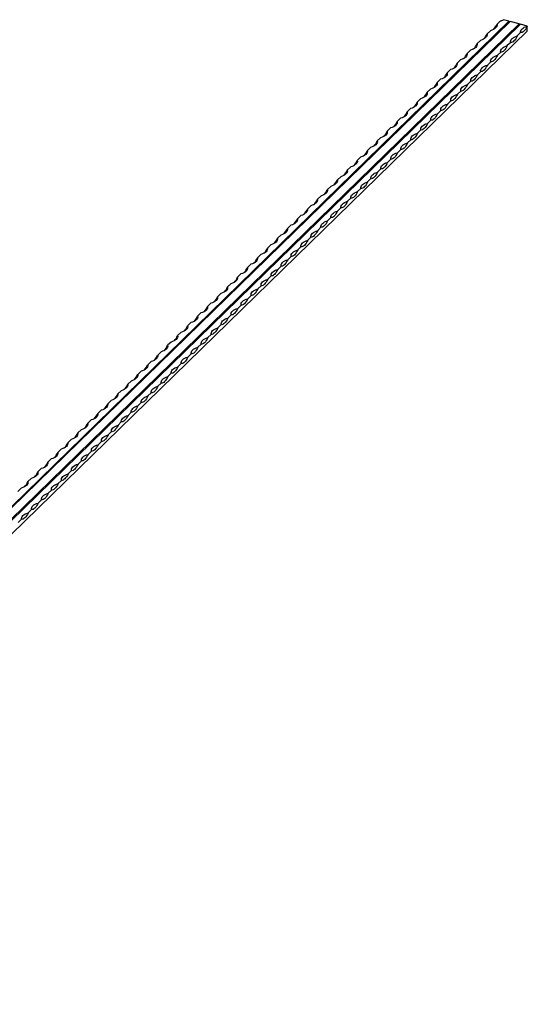
# Model space of a CAD drawing. Units: millimetres. Extents: x 250 to 14600, y 250 to 10250.
# Drawn here: x 11981 to 12693, y 2898 to 4281 of the extents above; entities that cross this region are included whole.
import ezdxf

# ---------------------------------------------------------------- set-up
doc = ezdxf.new("R2010")
doc.units = ezdxf.units.MM
doc.header["$LTSCALE"] = 50

msp = doc.modelspace()

# ---------------------------------------------------------------- linework, layer by layer
at = {"color": 7, "linetype": 'Continuous', "lineweight": 25}
for p, q in [((12667.2, 4278.8), (11267.2, 2912.3)), ((12668.1, 4277.7), (11268, 2911.2)), ((12669, 4278.3), (11268.9, 2911.8)), ((12681.4, 4275), (11281.3, 2908.4)), ((12682.3, 4273.9), (11282.2, 2907.4)), ((12683.2, 4274.5), (11283.1, 2908)), ((12655.2, 4279.2), (12650.5, 4274.6)), ((12667.2, 4278.8), (12659.6, 4280.9)), ((12667.2, 4278.8), (12668.1, 4277.7)), ((12668.1, 4277.7), (12669, 4278.3)), ((12681.4, 4275), (12669, 4278.3)), ((12681.4, 4275), (12682.3, 4273.9)), ((12682.3, 4273.9), (12683.2, 4274.5)), ((12692.9, 4271.9), (12683.2, 4274.5)), ((12692.9, 4265), (12692.9, 4271.9)), ((12692.9, 4265), (11292.8, 2898.5)), ((12641.2, 4265.5), (12636.5, 4261)), ((12683.6, 4262.7), (12678.9, 4258.2)), ((12627.2, 4251.9), (12622.5, 4247.3)), ((12669.6, 4249.1), (12664.9, 4244.5)), ((12613.2, 4238.2), (12608.5, 4233.6)), ((12655.6, 4235.4), (12650.9, 4230.9)), ((12599.2, 4224.5), (12594.5, 4220)), ((12641.6, 4221.7), (12636.9, 4217.2)), ((12585.2, 4210.9), (12580.5, 4206.3)), ((12627.6, 4208.1), (12622.9, 4203.5)), ((12571.2, 4197.2), (12566.5, 4192.6)), ((12613.6, 4194.4), (12608.9, 4189.9)), ((12557.2, 4183.5), (12552.5, 4179)), ((12599.6, 4180.7), (12594.9, 4176.2)), ((12543.2, 4169.9), (12538.5, 4165.3)), ((12585.6, 4167.1), (12580.9, 4162.5)), ((12529.2, 4156.2), (12524.5, 4151.6)), ((12571.6, 4153.4), (12566.9, 4148.9)), ((12515.2, 4142.5), (12510.5, 4138)), ((12557.6, 4139.8), (12552.9, 4135.2)), ((12501.2, 4128.9), (12496.5, 4124.3)), ((12543.6, 4126.1), (12538.9, 4121.5)), ((12487.2, 4115.2), (12482.5, 4110.6)), ((12529.6, 4112.4), (12524.9, 4107.9)), ((12473.2, 4101.5), (12468.5, 4097)), ((12515.6, 4098.8), (12510.9, 4094.2)), ((12459.2, 4087.9), (12454.5, 4083.3)), ((12501.6, 4085.1), (12496.9, 4080.5)), ((12445.2, 4074.2), (12440.5, 4069.7)), ((12487.5, 4071.4), (12482.9, 4066.9)), ((12431.2, 4060.5), (12426.5, 4056)), ((12473.5, 4057.8), (12468.9, 4053.2)), ((12417.2, 4046.9), (12412.5, 4042.3)), ((12459.5, 4044.1), (12454.9, 4039.5)), ((12403.2, 4033.2), (12398.5, 4028.7)), ((12445.5, 4030.4), (12440.9, 4025.9)), ((12389.2, 4019.5), (12384.5, 4015)), ((12431.5, 4016.8), (12426.9, 4012.2)), ((12375.2, 4005.9), (12370.5, 4001.3)), ((12417.5, 4003.1), (12412.9, 3998.5)), ((12361.2, 3992.2), (12356.5, 3987.7)), ((12403.5, 3989.4), (12398.9, 3984.9)), ((12347.2, 3978.6), (12342.5, 3974)), ((12389.5, 3975.8), (12384.9, 3971.2)), ((12333.2, 3964.9), (12328.5, 3960.3)), ((12375.5, 3962.1), (12370.9, 3957.6)), ((12319.2, 3951.2), (12314.5, 3946.7)), ((12361.5, 3948.4), (12356.9, 3943.9)), ((12305.2, 3937.6), (12300.5, 3933)), ((12347.5, 3934.8), (12342.9, 3930.2)), ((12291.2, 3923.9), (12286.5, 3919.3)), ((12333.5, 3921.1), (12328.9, 3916.6)), ((12277.2, 3910.2), (12272.5, 3905.7)), ((12319.5, 3907.4), (12314.9, 3902.9)), ((12263.2, 3896.6), (12258.5, 3892)), ((12305.5, 3893.8), (12300.9, 3889.2)), ((12249.2, 3882.9), (12244.5, 3878.3)), ((12291.5, 3880.1), (12286.9, 3875.6)), ((12235.2, 3869.2), (12230.5, 3864.7)), ((12277.5, 3866.4), (12272.9, 3861.9)), ((12221.2, 3855.6), (12216.5, 3851)), ((12263.5, 3852.8), (12258.9, 3848.2)), ((12207.2, 3841.9), (12202.5, 3837.3)), ((12249.5, 3839.1), (12244.9, 3834.6)), ((12193.2, 3828.2), (12188.5, 3823.7)), ((12235.5, 3825.5), (12230.9, 3820.9)), ((12179.2, 3814.6), (12174.5, 3810)), ((12221.5, 3811.8), (12216.9, 3807.2)), ((12165.2, 3800.9), (12160.5, 3796.3)), ((12207.5, 3798.1), (12202.9, 3793.6)), ((12151.2, 3787.2), (12146.5, 3782.7)), ((12193.5, 3784.5), (12188.9, 3779.9)), ((12137.2, 3773.6), (12132.5, 3769)), ((12179.5, 3770.8), (12174.9, 3766.2)), ((12123.2, 3759.9), (12118.5, 3755.4)), ((12165.5, 3757.1), (12160.9, 3752.6)), ((12109.2, 3746.2), (12104.5, 3741.7)), ((12151.5, 3743.5), (12146.9, 3738.9)), ((12081.2, 3718.9), (12076.5, 3714.4)), ((12095.2, 3732.6), (12090.5, 3728)), ((12137.5, 3729.8), (12132.9, 3725.2)), ((12067.1, 3705.2), (12062.5, 3700.7)), ((12123.5, 3716.1), (12118.9, 3711.6)), ((12053.1, 3691.6), (12048.5, 3687)), ((12109.5, 3702.5), (12104.9, 3697.9)), ((12039.1, 3677.9), (12034.5, 3673.4)), ((12095.5, 3688.8), (12090.9, 3684.2)), ((12025.1, 3664.3), (12020.5, 3659.7)), ((12081.5, 3675.1), (12076.9, 3670.6)), ((12011.1, 3650.6), (12006.5, 3646)), ((12067.5, 3661.5), (12062.9, 3656.9)), ((11997.1, 3636.9), (11992.5, 3632.4)), ((12053.5, 3647.8), (12048.9, 3643.2)), ((11983.1, 3623.3), (11978.5, 3618.7)), ((12039.5, 3634.1), (12034.9, 3629.6)), ((12025.5, 3620.5), (12020.9, 3615.9)), ((12011.5, 3606.8), (12006.9, 3602.3)), ((11997.5, 3593.1), (11992.9, 3588.6)), ((11983.5, 3579.5), (11978.9, 3574.9))]:
    msp.add_line(p, q, dxfattribs=at)
at = {"color": 7, "linetype": 'Continuous', "lineweight": 25, "flags": 128}
for points in [[(12650.5, 4274.6), (12650.6, 4273.3), (12650.3, 4271.9), (12649.6, 4270.6), (12648.5, 4269.4), (12647.1, 4268.2), (12645.4, 4267.2), (12643.4, 4266.3), (12641.2, 4265.5)], [(12683.6, 4262.7), (12683.5, 4264.1), (12683.8, 4265.5), (12684.5, 4266.8), (12685.6, 4268), (12687, 4269.2), (12688.7, 4270.2), (12690.7, 4271.1), (12692.9, 4271.9)], [(12692.9, 4271.9), (12691.8, 4269.7), (12690.7, 4267.8), (12689.5, 4266.1), (12688.2, 4264.7), (12687, 4263.7), (12685.8, 4263), (12684.6, 4262.7), (12683.6, 4262.7)], [(12636.5, 4261), (12636.6, 4259.6), (12636.3, 4258.3), (12635.6, 4256.9), (12634.5, 4255.7), (12633.1, 4254.5), (12631.4, 4253.5), (12629.4, 4252.6), (12627.2, 4251.9)], [(12669.6, 4249.1), (12669.5, 4250.4), (12669.8, 4251.8), (12670.5, 4253.1), (12671.6, 4254.4), (12673, 4255.5), (12674.7, 4256.5), (12676.7, 4257.4), (12678.9, 4258.2)], [(12678.9, 4258.2), (12677.8, 4256), (12676.7, 4254.1), (12675.5, 4252.4), (12674.2, 4251.1), (12673, 4250), (12671.8, 4249.3), (12670.6, 4249), (12669.6, 4249.1)], [(12622.5, 4247.3), (12622.6, 4245.9), (12622.3, 4244.6), (12621.6, 4243.3), (12620.5, 4242), (12619.1, 4240.9), (12617.4, 4239.8), (12615.4, 4238.9), (12613.2, 4238.2)], [(12655.6, 4235.4), (12655.5, 4236.8), (12655.8, 4238.1), (12656.5, 4239.4), (12657.6, 4240.7), (12659, 4241.8), (12660.7, 4242.9), (12662.7, 4243.8), (12664.9, 4244.5)], [(12664.9, 4244.5), (12663.8, 4242.4), (12662.7, 4240.4), (12661.5, 4238.8), (12660.2, 4237.4), (12659, 4236.4), (12657.8, 4235.7), (12656.6, 4235.4), (12655.6, 4235.4)], [(12608.5, 4233.6), (12608.6, 4232.3), (12608.3, 4230.9), (12607.6, 4229.6), (12606.5, 4228.4), (12605.1, 4227.2), (12603.4, 4226.2), (12601.4, 4225.3), (12599.2, 4224.5)], [(12641.6, 4221.7), (12641.5, 4223.1), (12641.8, 4224.5), (12642.5, 4225.8), (12643.6, 4227), (12645, 4228.2), (12646.7, 4229.2), (12648.7, 4230.1), (12650.9, 4230.9)], [(12650.9, 4230.9), (12649.8, 4228.7), (12648.7, 4226.8), (12647.5, 4225.1), (12646.2, 4223.7), (12645, 4222.7), (12643.8, 4222), (12642.6, 4221.7), (12641.6, 4221.7)], [(12594.5, 4220), (12594.6, 4218.6), (12594.3, 4217.3), (12593.6, 4215.9), (12592.5, 4214.7), (12591.1, 4213.5), (12589.4, 4212.5), (12587.4, 4211.6), (12585.2, 4210.9)], [(12627.6, 4208.1), (12627.5, 4209.4), (12627.8, 4210.8), (12628.5, 4212.1), (12629.6, 4213.4), (12631, 4214.5), (12632.7, 4215.5), (12634.7, 4216.4), (12636.9, 4217.2)], [(12636.9, 4217.2), (12635.8, 4215), (12634.7, 4213.1), (12633.5, 4211.4), (12632.2, 4210.1), (12631, 4209), (12629.8, 4208.3), (12628.6, 4208), (12627.6, 4208.1)], [(12580.5, 4206.3), (12580.6, 4204.9), (12580.3, 4203.6), (12579.6, 4202.3), (12578.5, 4201), (12577.1, 4199.9), (12575.4, 4198.8), (12573.4, 4197.9), (12571.2, 4197.2)], [(12613.6, 4194.4), (12613.5, 4195.8), (12613.8, 4197.1), (12614.5, 4198.4), (12615.6, 4199.7), (12617, 4200.8), (12618.7, 4201.9), (12620.7, 4202.8), (12622.9, 4203.5)], [(12622.9, 4203.5), (12621.8, 4201.4), (12620.7, 4199.4), (12619.5, 4197.8), (12618.2, 4196.4), (12617, 4195.4), (12615.8, 4194.7), (12614.6, 4194.4), (12613.6, 4194.4)], [(12566.5, 4192.6), (12566.6, 4191.3), (12566.3, 4189.9), (12565.6, 4188.6), (12564.5, 4187.4), (12563.1, 4186.2), (12561.4, 4185.2), (12559.4, 4184.3), (12557.2, 4183.5)], [(12599.6, 4180.7), (12599.5, 4182.1), (12599.8, 4183.5), (12600.5, 4184.8), (12601.6, 4186), (12603, 4187.2), (12604.7, 4188.2), (12606.7, 4189.1), (12608.9, 4189.9)], [(12608.9, 4189.9), (12607.8, 4187.7), (12606.7, 4185.8), (12605.5, 4184.1), (12604.2, 4182.7), (12603, 4181.7), (12601.8, 4181), (12600.6, 4180.7), (12599.6, 4180.7)], [(12552.5, 4179), (12552.6, 4177.6), (12552.3, 4176.3), (12551.6, 4174.9), (12550.5, 4173.7), (12549.1, 4172.5), (12547.4, 4171.5), (12545.4, 4170.6), (12543.2, 4169.9)], [(12585.6, 4167.1), (12585.5, 4168.4), (12585.8, 4169.8), (12586.5, 4171.1), (12587.6, 4172.4), (12589, 4173.5), (12590.7, 4174.6), (12592.7, 4175.5), (12594.9, 4176.2)], [(12594.9, 4176.2), (12593.8, 4174), (12592.7, 4172.1), (12591.5, 4170.4), (12590.2, 4169.1), (12589, 4168), (12587.8, 4167.3), (12586.6, 4167), (12585.6, 4167.1)], [(12538.5, 4165.3), (12538.6, 4163.9), (12538.3, 4162.6), (12537.6, 4161.3), (12536.5, 4160), (12535.1, 4158.9), (12533.4, 4157.8), (12531.4, 4156.9), (12529.2, 4156.2)], [(12571.6, 4153.4), (12571.5, 4154.8), (12571.8, 4156.1), (12572.5, 4157.4), (12573.6, 4158.7), (12575, 4159.9), (12576.7, 4160.9), (12578.7, 4161.8), (12580.9, 4162.5)], [(12580.9, 4162.5), (12579.8, 4160.4), (12578.7, 4158.4), (12577.5, 4156.8), (12576.2, 4155.4), (12575, 4154.4), (12573.8, 4153.7), (12572.6, 4153.4), (12571.6, 4153.4)], [(12524.5, 4151.6), (12524.6, 4150.3), (12524.3, 4148.9), (12523.6, 4147.6), (12522.5, 4146.4), (12521.1, 4145.2), (12519.4, 4144.2), (12517.4, 4143.3), (12515.2, 4142.5)], [(12557.6, 4139.8), (12557.5, 4141.1), (12557.8, 4142.5), (12558.5, 4143.8), (12559.6, 4145), (12561, 4146.2), (12562.7, 4147.2), (12564.7, 4148.1), (12566.9, 4148.9)], [(12566.9, 4148.9), (12565.8, 4146.7), (12564.7, 4144.8), (12563.5, 4143.1), (12562.2, 4141.7), (12561, 4140.7), (12559.8, 4140), (12558.6, 4139.7), (12557.6, 4139.8)], [(12510.5, 4138), (12510.6, 4136.6), (12510.3, 4135.3), (12509.6, 4134), (12508.5, 4132.7), (12507.1, 4131.5), (12505.4, 4130.5), (12503.4, 4129.6), (12501.2, 4128.9)], [(12543.6, 4126.1), (12543.5, 4127.5), (12543.8, 4128.8), (12544.5, 4130.1), (12545.6, 4131.4), (12547, 4132.5), (12548.7, 4133.6), (12550.7, 4134.5), (12552.9, 4135.2)], [(12552.9, 4135.2), (12551.8, 4133), (12550.7, 4131.1), (12549.5, 4129.4), (12548.2, 4128.1), (12547, 4127), (12545.8, 4126.4), (12544.6, 4126), (12543.6, 4126.1)], [(12496.5, 4124.3), (12496.6, 4123), (12496.3, 4121.6), (12495.6, 4120.3), (12494.5, 4119), (12493.1, 4117.9), (12491.4, 4116.8), (12489.4, 4115.9), (12487.2, 4115.2)], [(12529.6, 4112.4), (12529.5, 4113.8), (12529.8, 4115.1), (12530.5, 4116.5), (12531.6, 4117.7), (12533, 4118.9), (12534.7, 4119.9), (12536.7, 4120.8), (12538.9, 4121.5)], [(12538.9, 4121.5), (12537.8, 4119.4), (12536.7, 4117.4), (12535.5, 4115.8), (12534.2, 4114.4), (12533, 4113.4), (12531.8, 4112.7), (12530.6, 4112.4), (12529.6, 4112.4)], [(12482.5, 4110.6), (12482.6, 4109.3), (12482.3, 4107.9), (12481.6, 4106.6), (12480.5, 4105.4), (12479.1, 4104.2), (12477.4, 4103.2), (12475.4, 4102.3), (12473.2, 4101.5)], [(12515.6, 4098.8), (12515.5, 4100.1), (12515.8, 4101.5), (12516.5, 4102.8), (12517.6, 4104), (12519, 4105.2), (12520.7, 4106.2), (12522.7, 4107.1), (12524.9, 4107.9)], [(12524.9, 4107.9), (12523.8, 4105.7), (12522.7, 4103.8), (12521.4, 4102.1), (12520.2, 4100.7), (12519, 4099.7), (12517.8, 4099), (12516.6, 4098.7), (12515.6, 4098.8)], [(12468.5, 4097), (12468.6, 4095.6), (12468.3, 4094.3), (12467.6, 4093), (12466.5, 4091.7), (12465.1, 4090.6), (12463.4, 4089.5), (12461.4, 4088.6), (12459.2, 4087.9)], [(12501.6, 4085.1), (12501.5, 4086.5), (12501.8, 4087.8), (12502.5, 4089.1), (12503.6, 4090.4), (12505, 4091.5), (12506.7, 4092.6), (12508.7, 4093.5), (12510.9, 4094.2)], [(12510.9, 4094.2), (12509.8, 4092), (12508.7, 4090.1), (12507.4, 4088.4), (12506.2, 4087.1), (12505, 4086), (12503.8, 4085.4), (12502.6, 4085), (12501.6, 4085.1)], [(12454.5, 4083.3), (12454.6, 4082), (12454.3, 4080.6), (12453.6, 4079.3), (12452.5, 4078), (12451.1, 4076.9), (12449.4, 4075.8), (12447.4, 4075), (12445.2, 4074.2)], [(12496.9, 4080.5), (12495.8, 4078.4), (12494.7, 4076.4), (12493.4, 4074.8), (12492.2, 4073.4), (12491, 4072.4), (12489.8, 4071.7), (12488.6, 4071.4), (12487.5, 4071.4)], [(12487.5, 4071.4), (12487.5, 4072.8), (12487.8, 4074.1), (12488.5, 4075.5), (12489.6, 4076.7), (12491, 4077.9), (12492.7, 4078.9), (12494.7, 4079.8), (12496.9, 4080.5)], [(12440.5, 4069.7), (12440.6, 4068.3), (12440.3, 4066.9), (12439.6, 4065.6), (12438.5, 4064.4), (12437.1, 4063.2), (12435.4, 4062.2), (12433.4, 4061.3), (12431.2, 4060.5)], [(12482.9, 4066.9), (12481.8, 4064.7), (12480.7, 4062.8), (12479.4, 4061.1), (12478.2, 4059.7), (12477, 4058.7), (12475.8, 4058), (12474.6, 4057.7), (12473.5, 4057.8)], [(12473.5, 4057.8), (12473.5, 4059.1), (12473.8, 4060.5), (12474.5, 4061.8), (12475.6, 4063), (12477, 4064.2), (12478.7, 4065.2), (12480.7, 4066.1), (12482.9, 4066.9)], [(12426.5, 4056), (12426.6, 4054.6), (12426.2, 4053.3), (12425.6, 4052), (12424.5, 4050.7), (12423.1, 4049.6), (12421.4, 4048.5), (12419.4, 4047.6), (12417.2, 4046.9)], [(12468.9, 4053.2), (12467.8, 4051), (12466.7, 4049.1), (12465.4, 4047.4), (12464.2, 4046.1), (12463, 4045), (12461.8, 4044.4), (12460.6, 4044), (12459.5, 4044.1)], [(12459.5, 4044.1), (12459.5, 4045.5), (12459.8, 4046.8), (12460.5, 4048.1), (12461.6, 4049.4), (12463, 4050.5), (12464.7, 4051.6), (12466.7, 4052.5), (12468.9, 4053.2)], [(12412.5, 4042.3), (12412.6, 4041), (12412.2, 4039.6), (12411.6, 4038.3), (12410.5, 4037), (12409.1, 4035.9), (12407.4, 4034.9), (12405.4, 4034), (12403.2, 4033.2)], [(12454.9, 4039.5), (12453.8, 4037.4), (12452.7, 4035.4), (12451.4, 4033.8), (12450.2, 4032.4), (12449, 4031.4), (12447.8, 4030.7), (12446.6, 4030.4), (12445.5, 4030.4)], [(12445.5, 4030.4), (12445.5, 4031.8), (12445.8, 4033.1), (12446.5, 4034.5), (12447.6, 4035.7), (12449, 4036.9), (12450.7, 4037.9), (12452.7, 4038.8), (12454.9, 4039.5)], [(12398.5, 4028.7), (12398.6, 4027.3), (12398.2, 4025.9), (12397.6, 4024.6), (12396.5, 4023.4), (12395.1, 4022.2), (12393.4, 4021.2), (12391.4, 4020.3), (12389.2, 4019.5)], [(12440.9, 4025.9), (12439.8, 4023.7), (12438.6, 4021.8), (12437.4, 4020.1), (12436.2, 4018.7), (12435, 4017.7), (12433.8, 4017), (12432.6, 4016.7), (12431.5, 4016.8)], [(12431.5, 4016.8), (12431.5, 4018.1), (12431.8, 4019.5), (12432.5, 4020.8), (12433.6, 4022), (12435, 4023.2), (12436.7, 4024.2), (12438.7, 4025.1), (12440.9, 4025.9)], [(12384.5, 4015), (12384.6, 4013.6), (12384.2, 4012.3), (12383.5, 4011), (12382.5, 4009.7), (12381.1, 4008.6), (12379.4, 4007.5), (12377.4, 4006.6), (12375.2, 4005.9)], [(12426.9, 4012.2), (12425.8, 4010.1), (12424.6, 4008.1), (12423.4, 4006.5), (12422.2, 4005.1), (12421, 4004), (12419.8, 4003.4), (12418.6, 4003), (12417.5, 4003.1)], [(12417.5, 4003.1), (12417.5, 4004.5), (12417.8, 4005.8), (12418.5, 4007.1), (12419.6, 4008.4), (12421, 4009.5), (12422.7, 4010.6), (12424.7, 4011.5), (12426.9, 4012.2)], [(12370.5, 4001.3), (12370.6, 4000), (12370.2, 3998.6), (12369.5, 3997.3), (12368.5, 3996.1), (12367.1, 3994.9), (12365.4, 3993.9), (12363.4, 3993), (12361.2, 3992.2)], [(12412.9, 3998.5), (12411.8, 3996.4), (12410.6, 3994.5), (12409.4, 3992.8), (12408.2, 3991.4), (12407, 3990.4), (12405.8, 3989.7), (12404.6, 3989.4), (12403.5, 3989.4)], [(12403.5, 3989.4), (12403.5, 3990.8), (12403.8, 3992.1), (12404.5, 3993.5), (12405.6, 3994.7), (12407, 3995.9), (12408.7, 3996.9), (12410.7, 3997.8), (12412.9, 3998.5)], [(12356.5, 3987.7), (12356.6, 3986.3), (12356.2, 3984.9), (12355.5, 3983.6), (12354.5, 3982.4), (12353.1, 3981.2), (12351.4, 3980.2), (12349.4, 3979.3), (12347.2, 3978.6)], [(12398.9, 3984.9), (12397.8, 3982.7), (12396.6, 3980.8), (12395.4, 3979.1), (12394.2, 3977.8), (12393, 3976.7), (12391.8, 3976), (12390.6, 3975.7), (12389.5, 3975.8)], [(12389.5, 3975.8), (12389.5, 3977.1), (12389.8, 3978.5), (12390.5, 3979.8), (12391.6, 3981), (12393, 3982.2), (12394.7, 3983.2), (12396.7, 3984.1), (12398.9, 3984.9)], [(12342.5, 3974), (12342.6, 3972.6), (12342.2, 3971.3), (12341.5, 3970), (12340.5, 3968.7), (12339.1, 3967.6), (12337.4, 3966.5), (12335.4, 3965.6), (12333.2, 3964.9)], [(12384.9, 3971.2), (12383.8, 3969.1), (12382.6, 3967.1), (12381.4, 3965.5), (12380.2, 3964.1), (12379, 3963.1), (12377.8, 3962.4), (12376.6, 3962), (12375.5, 3962.1)], [(12375.5, 3962.1), (12375.5, 3963.5), (12375.8, 3964.8), (12376.5, 3966.1), (12377.6, 3967.4), (12379, 3968.5), (12380.7, 3969.6), (12382.7, 3970.5), (12384.9, 3971.2)], [(12328.5, 3960.3), (12328.6, 3959), (12328.2, 3957.6), (12327.5, 3956.3), (12326.5, 3955.1), (12325.1, 3953.9), (12323.4, 3952.9), (12321.4, 3952), (12319.2, 3951.2)], [(12370.9, 3957.6), (12369.8, 3955.4), (12368.6, 3953.5), (12367.4, 3951.8), (12366.2, 3950.4), (12365, 3949.4), (12363.8, 3948.7), (12362.6, 3948.4), (12361.5, 3948.4)], [(12361.5, 3948.4), (12361.5, 3949.8), (12361.8, 3951.2), (12362.5, 3952.5), (12363.6, 3953.7), (12365, 3954.9), (12366.7, 3955.9), (12368.7, 3956.8), (12370.9, 3957.6)], [(12314.5, 3946.7), (12314.6, 3945.3), (12314.2, 3944), (12313.5, 3942.6), (12312.5, 3941.4), (12311.1, 3940.2), (12309.4, 3939.2), (12307.4, 3938.3), (12305.2, 3937.6)], [(12356.9, 3943.9), (12355.8, 3941.7), (12354.6, 3939.8), (12353.4, 3938.1), (12352.2, 3936.8), (12351, 3935.7), (12349.8, 3935), (12348.6, 3934.7), (12347.5, 3934.8)], [(12347.5, 3934.8), (12347.5, 3936.1), (12347.8, 3937.5), (12348.5, 3938.8), (12349.6, 3940.1), (12351, 3941.2), (12352.7, 3942.2), (12354.7, 3943.1), (12356.9, 3943.9)], [(12300.5, 3933), (12300.6, 3931.6), (12300.2, 3930.3), (12299.5, 3929), (12298.5, 3927.7), (12297.1, 3926.6), (12295.4, 3925.5), (12293.4, 3924.6), (12291.2, 3923.9)], [(12342.9, 3930.2), (12341.8, 3928.1), (12340.6, 3926.1), (12339.4, 3924.5), (12338.2, 3923.1), (12337, 3922.1), (12335.8, 3921.4), (12334.6, 3921.1), (12333.5, 3921.1)], [(12333.5, 3921.1), (12333.5, 3922.5), (12333.8, 3923.8), (12334.5, 3925.1), (12335.6, 3926.4), (12337, 3927.5), (12338.7, 3928.6), (12340.7, 3929.5), (12342.9, 3930.2)], [(12286.5, 3919.3), (12286.6, 3918), (12286.2, 3916.6), (12285.5, 3915.3), (12284.5, 3914.1), (12283.1, 3912.9), (12281.4, 3911.9), (12279.4, 3911), (12277.2, 3910.2)], [(12328.9, 3916.6), (12327.8, 3914.4), (12326.6, 3912.5), (12325.4, 3910.8), (12324.2, 3909.4), (12323, 3908.4), (12321.8, 3907.7), (12320.6, 3907.4), (12319.5, 3907.4)], [(12319.5, 3907.4), (12319.5, 3908.8), (12319.8, 3910.2), (12320.5, 3911.5), (12321.6, 3912.7), (12323, 3913.9), (12324.7, 3914.9), (12326.7, 3915.8), (12328.9, 3916.6)], [(12272.5, 3905.7), (12272.6, 3904.3), (12272.2, 3903), (12271.5, 3901.6), (12270.5, 3900.4), (12269.1, 3899.2), (12267.4, 3898.2), (12265.4, 3897.3), (12263.2, 3896.6)], [(12314.9, 3902.9), (12313.8, 3900.7), (12312.6, 3898.8), (12311.4, 3897.1), (12310.2, 3895.8), (12309, 3894.7), (12307.8, 3894), (12306.6, 3893.7), (12305.5, 3893.8)], [(12305.5, 3893.8), (12305.5, 3895.1), (12305.8, 3896.5), (12306.5, 3897.8), (12307.6, 3899.1), (12309, 3900.2), (12310.7, 3901.2), (12312.7, 3902.1), (12314.9, 3902.9)], [(12258.5, 3892), (12258.6, 3890.6), (12258.2, 3889.3), (12257.5, 3888), (12256.5, 3886.7), (12255.1, 3885.6), (12253.4, 3884.5), (12251.4, 3883.6), (12249.2, 3882.9)], [(12300.9, 3889.2), (12299.8, 3887.1), (12298.6, 3885.1), (12297.4, 3883.5), (12296.2, 3882.1), (12295, 3881.1), (12293.8, 3880.4), (12292.6, 3880.1), (12291.5, 3880.1)], [(12291.5, 3880.1), (12291.5, 3881.5), (12291.8, 3882.8), (12292.5, 3884.1), (12293.6, 3885.4), (12295, 3886.5), (12296.7, 3887.6), (12298.7, 3888.5), (12300.9, 3889.2)], [(12244.5, 3878.3), (12244.6, 3877), (12244.2, 3875.6), (12243.5, 3874.3), (12242.5, 3873.1), (12241.1, 3871.9), (12239.4, 3870.9), (12237.4, 3870), (12235.2, 3869.2)], [(12286.9, 3875.6), (12285.8, 3873.4), (12284.6, 3871.5), (12283.4, 3869.8), (12282.2, 3868.4), (12281, 3867.4), (12279.8, 3866.7), (12278.6, 3866.4), (12277.5, 3866.4)], [(12277.5, 3866.4), (12277.5, 3867.8), (12277.8, 3869.2), (12278.5, 3870.5), (12279.6, 3871.7), (12281, 3872.9), (12282.7, 3873.9), (12284.7, 3874.8), (12286.9, 3875.6)], [(12230.5, 3864.7), (12230.6, 3863.3), (12230.2, 3862), (12229.5, 3860.6), (12228.5, 3859.4), (12227.1, 3858.2), (12225.4, 3857.2), (12223.4, 3856.3), (12221.2, 3855.6)], [(12272.9, 3861.9), (12271.8, 3859.7), (12270.6, 3857.8), (12269.4, 3856.1), (12268.2, 3854.8), (12267, 3853.7), (12265.8, 3853), (12264.6, 3852.7), (12263.5, 3852.8)], [(12263.5, 3852.8), (12263.5, 3854.1), (12263.8, 3855.5), (12264.5, 3856.8), (12265.5, 3858.1), (12267, 3859.2), (12268.7, 3860.3), (12270.7, 3861.2), (12272.9, 3861.9)], [(12216.5, 3851), (12216.6, 3849.6), (12216.2, 3848.3), (12215.5, 3847), (12214.5, 3845.7), (12213.1, 3844.6), (12211.4, 3843.5), (12209.4, 3842.6), (12207.2, 3841.9)], [(12258.9, 3848.2), (12257.8, 3846.1), (12256.6, 3844.1), (12255.4, 3842.5), (12254.2, 3841.1), (12253, 3840.1), (12251.8, 3839.4), (12250.6, 3839.1), (12249.5, 3839.1)], [(12249.5, 3839.1), (12249.5, 3840.5), (12249.8, 3841.8), (12250.5, 3843.1), (12251.5, 3844.4), (12253, 3845.5), (12254.7, 3846.6), (12256.6, 3847.5), (12258.9, 3848.2)], [(12202.5, 3837.3), (12202.6, 3836), (12202.2, 3834.6), (12201.5, 3833.3), (12200.5, 3832.1), (12199.1, 3830.9), (12197.4, 3829.9), (12195.4, 3829), (12193.2, 3828.2)], [(12244.9, 3834.6), (12243.8, 3832.4), (12242.6, 3830.5), (12241.4, 3828.8), (12240.2, 3827.4), (12239, 3826.4), (12237.8, 3825.7), (12236.6, 3825.4), (12235.5, 3825.5)], [(12235.5, 3825.5), (12235.5, 3826.8), (12235.8, 3828.2), (12236.5, 3829.5), (12237.5, 3830.7), (12238.9, 3831.9), (12240.7, 3832.9), (12242.6, 3833.8), (12244.9, 3834.6)], [(12188.5, 3823.7), (12188.6, 3822.3), (12188.2, 3821), (12187.5, 3819.7), (12186.5, 3818.4), (12185.1, 3817.2), (12183.4, 3816.2), (12181.4, 3815.3), (12179.2, 3814.6)], [(12230.9, 3820.9), (12229.8, 3818.7), (12228.6, 3816.8), (12227.4, 3815.1), (12226.2, 3813.8), (12225, 3812.7), (12223.8, 3812), (12222.6, 3811.7), (12221.5, 3811.8)], [(12221.5, 3811.8), (12221.5, 3813.1), (12221.8, 3814.5), (12222.5, 3815.8), (12223.5, 3817.1), (12224.9, 3818.2), (12226.7, 3819.3), (12228.6, 3820.2), (12230.9, 3820.9)], [(12174.5, 3810), (12174.6, 3808.7), (12174.2, 3807.3), (12173.5, 3806), (12172.5, 3804.7), (12171.1, 3803.6), (12169.4, 3802.5), (12167.4, 3801.6), (12165.2, 3800.9)], [(12216.9, 3807.2), (12215.8, 3805.1), (12214.6, 3803.1), (12213.4, 3801.5), (12212.2, 3800.1), (12211, 3799.1), (12209.8, 3798.4), (12208.6, 3798.1), (12207.5, 3798.1)], [(12207.5, 3798.1), (12207.5, 3799.5), (12207.8, 3800.8), (12208.5, 3802.2), (12209.5, 3803.4), (12210.9, 3804.6), (12212.7, 3805.6), (12214.6, 3806.5), (12216.9, 3807.2)], [(12160.5, 3796.3), (12160.6, 3795), (12160.2, 3793.6), (12159.5, 3792.3), (12158.5, 3791.1), (12157.1, 3789.9), (12155.4, 3788.9), (12153.4, 3788), (12151.2, 3787.2)], [(12202.9, 3793.6), (12201.8, 3791.4), (12200.6, 3789.5), (12199.4, 3787.8), (12198.2, 3786.4), (12197, 3785.4), (12195.8, 3784.7), (12194.6, 3784.4), (12193.5, 3784.5)], [(12193.5, 3784.5), (12193.5, 3785.8), (12193.8, 3787.2), (12194.5, 3788.5), (12195.5, 3789.7), (12196.9, 3790.9), (12198.7, 3791.9), (12200.6, 3792.8), (12202.9, 3793.6)], [(12146.5, 3782.7), (12146.6, 3781.3), (12146.2, 3780), (12145.5, 3778.7), (12144.5, 3777.4), (12143.1, 3776.3), (12141.4, 3775.2), (12139.4, 3774.3), (12137.2, 3773.6)], [(12188.9, 3779.9), (12187.8, 3777.7), (12186.6, 3775.8), (12185.4, 3774.1), (12184.2, 3772.8), (12183, 3771.7), (12181.8, 3771.1), (12180.6, 3770.7), (12179.5, 3770.8)], [(12179.5, 3770.8), (12179.5, 3772.2), (12179.8, 3773.5), (12180.5, 3774.8), (12181.5, 3776.1), (12182.9, 3777.2), (12184.7, 3778.3), (12186.6, 3779.2), (12188.9, 3779.9)], [(12132.5, 3769), (12132.6, 3767.7), (12132.2, 3766.3), (12131.5, 3765), (12130.5, 3763.7), (12129.1, 3762.6), (12127.4, 3761.5), (12125.4, 3760.6), (12123.2, 3759.9)], [(12174.9, 3766.2), (12173.8, 3764.1), (12172.6, 3762.1), (12171.4, 3760.5), (12170.2, 3759.1), (12169, 3758.1), (12167.8, 3757.4), (12166.6, 3757.1), (12165.5, 3757.1)], [(12165.5, 3757.1), (12165.5, 3758.5), (12165.8, 3759.8), (12166.5, 3761.2), (12167.5, 3762.4), (12168.9, 3763.6), (12170.7, 3764.6), (12172.6, 3765.5), (12174.9, 3766.2)], [(12118.5, 3755.4), (12118.6, 3754), (12118.2, 3752.6), (12117.5, 3751.3), (12116.5, 3750.1), (12115.1, 3748.9), (12113.4, 3747.9), (12111.4, 3747), (12109.2, 3746.2)], [(12160.9, 3752.6), (12159.8, 3750.4), (12158.6, 3748.5), (12157.4, 3746.8), (12156.2, 3745.4), (12155, 3744.4), (12153.8, 3743.7), (12152.6, 3743.4), (12151.5, 3743.5)], [(12151.5, 3743.5), (12151.5, 3744.8), (12151.8, 3746.2), (12152.5, 3747.5), (12153.5, 3748.7), (12154.9, 3749.9), (12156.7, 3750.9), (12158.6, 3751.8), (12160.9, 3752.6)], [(12104.5, 3741.7), (12104.5, 3740.3), (12104.2, 3739), (12103.5, 3737.7), (12102.5, 3736.4), (12101.1, 3735.3), (12099.4, 3734.2), (12097.4, 3733.3), (12095.2, 3732.6)], [(12146.9, 3738.9), (12145.8, 3736.7), (12144.6, 3734.8), (12143.4, 3733.1), (12142.2, 3731.8), (12141, 3730.7), (12139.8, 3730.1), (12138.6, 3729.7), (12137.5, 3729.8)], [(12137.5, 3729.8), (12137.5, 3731.2), (12137.8, 3732.5), (12138.5, 3733.8), (12139.5, 3735.1), (12140.9, 3736.2), (12142.7, 3737.3), (12144.6, 3738.2), (12146.9, 3738.9)], [(12090.5, 3728), (12090.5, 3726.7), (12090.2, 3725.3), (12089.5, 3724), (12088.5, 3722.7), (12087.1, 3721.6), (12085.4, 3720.6), (12083.4, 3719.7), (12081.2, 3718.9)], [(12132.9, 3725.2), (12131.8, 3723.1), (12130.6, 3721.1), (12129.4, 3719.5), (12128.2, 3718.1), (12127, 3717.1), (12125.8, 3716.4), (12124.6, 3716.1), (12123.5, 3716.1)], [(12123.5, 3716.1), (12123.5, 3717.5), (12123.8, 3718.8), (12124.5, 3720.2), (12125.5, 3721.4), (12126.9, 3722.6), (12128.7, 3723.6), (12130.6, 3724.5), (12132.9, 3725.2)], [(12076.5, 3714.4), (12076.5, 3713), (12076.2, 3711.6), (12075.5, 3710.3), (12074.5, 3709.1), (12073.1, 3707.9), (12071.4, 3706.9), (12069.4, 3706), (12067.1, 3705.2)], [(12118.9, 3711.6), (12117.8, 3709.4), (12116.6, 3707.5), (12115.4, 3705.8), (12114.2, 3704.4), (12113, 3703.4), (12111.8, 3702.7), (12110.6, 3702.4), (12109.5, 3702.5)], [(12109.5, 3702.5), (12109.5, 3703.8), (12109.8, 3705.2), (12110.5, 3706.5), (12111.5, 3707.7), (12112.9, 3708.9), (12114.7, 3709.9), (12116.6, 3710.8), (12118.9, 3711.6)], [(12062.5, 3700.7), (12062.5, 3699.3), (12062.2, 3698), (12061.5, 3696.7), (12060.5, 3695.4), (12059.1, 3694.3), (12057.4, 3693.2), (12055.4, 3692.3), (12053.1, 3691.6)], [(12104.9, 3697.9), (12103.8, 3695.8), (12102.6, 3693.8), (12101.4, 3692.1), (12100.2, 3690.8), (12099, 3689.7), (12097.8, 3689.1), (12096.6, 3688.7), (12095.5, 3688.8)], [(12095.5, 3688.8), (12095.5, 3690.2), (12095.8, 3691.5), (12096.5, 3692.8), (12097.5, 3694.1), (12098.9, 3695.2), (12100.7, 3696.3), (12102.6, 3697.2), (12104.9, 3697.9)], [(12048.5, 3687), (12048.5, 3685.7), (12048.2, 3684.3), (12047.5, 3683), (12046.5, 3681.8), (12045.1, 3680.6), (12043.4, 3679.6), (12041.4, 3678.7), (12039.1, 3677.9)], [(12090.9, 3684.2), (12089.8, 3682.1), (12088.6, 3680.2), (12087.4, 3678.5), (12086.2, 3677.1), (12085, 3676.1), (12083.8, 3675.4), (12082.6, 3675.1), (12081.5, 3675.1)], [(12081.5, 3675.1), (12081.5, 3676.5), (12081.8, 3677.8), (12082.5, 3679.2), (12083.5, 3680.4), (12084.9, 3681.6), (12086.7, 3682.6), (12088.6, 3683.5), (12090.9, 3684.2)], [(12034.5, 3673.4), (12034.5, 3672), (12034.2, 3670.6), (12033.5, 3669.3), (12032.5, 3668.1), (12031.1, 3666.9), (12029.4, 3665.9), (12027.4, 3665), (12025.1, 3664.3)], [(12076.9, 3670.6), (12075.8, 3668.4), (12074.6, 3666.5), (12073.4, 3664.8), (12072.2, 3663.5), (12071, 3662.4), (12069.8, 3661.7), (12068.6, 3661.4), (12067.5, 3661.5)], [(12067.5, 3661.5), (12067.5, 3662.8), (12067.8, 3664.2), (12068.5, 3665.5), (12069.5, 3666.7), (12070.9, 3667.9), (12072.7, 3668.9), (12074.6, 3669.8), (12076.9, 3670.6)], [(12020.5, 3659.7), (12020.5, 3658.3), (12020.2, 3657), (12019.5, 3655.7), (12018.5, 3654.4), (12017.1, 3653.3), (12015.4, 3652.2), (12013.4, 3651.3), (12011.1, 3650.6)], [(12062.9, 3656.9), (12061.8, 3654.8), (12060.6, 3652.8), (12059.4, 3651.2), (12058.2, 3649.8), (12057, 3648.8), (12055.8, 3648.1), (12054.6, 3647.7), (12053.5, 3647.8)], [(12053.5, 3647.8), (12053.5, 3649.2), (12053.8, 3650.5), (12054.5, 3651.8), (12055.5, 3653.1), (12056.9, 3654.2), (12058.7, 3655.3), (12060.6, 3656.2), (12062.9, 3656.9)], [(12006.5, 3646), (12006.5, 3644.7), (12006.2, 3643.3), (12005.5, 3642), (12004.5, 3640.8), (12003.1, 3639.6), (12001.4, 3638.6), (11999.4, 3637.7), (11997.1, 3636.9)], [(12048.9, 3643.2), (12047.8, 3641.1), (12046.6, 3639.2), (12045.4, 3637.5), (12044.2, 3636.1), (12043, 3635.1), (12041.8, 3634.4), (12040.6, 3634.1), (12039.5, 3634.1)], [(12039.5, 3634.1), (12039.5, 3635.5), (12039.8, 3636.9), (12040.5, 3638.2), (12041.5, 3639.4), (12042.9, 3640.6), (12044.6, 3641.6), (12046.6, 3642.5), (12048.9, 3643.2)], [(11992.5, 3632.4), (11992.5, 3631), (11992.2, 3629.7), (11991.5, 3628.3), (11990.5, 3627.1), (11989.1, 3625.9), (11987.4, 3624.9), (11985.4, 3624), (11983.1, 3623.3)], [(12034.9, 3629.6), (12033.8, 3627.4), (12032.6, 3625.5), (12031.4, 3623.8), (12030.2, 3622.5), (12029, 3621.4), (12027.8, 3620.7), (12026.6, 3620.4), (12025.5, 3620.5)], [(12025.5, 3620.5), (12025.5, 3621.8), (12025.8, 3623.2), (12026.5, 3624.5), (12027.5, 3625.7), (12028.9, 3626.9), (12030.6, 3627.9), (12032.6, 3628.8), (12034.9, 3629.6)], [(12020.9, 3615.9), (12019.8, 3613.8), (12018.6, 3611.8), (12017.4, 3610.2), (12016.2, 3608.8), (12015, 3607.8), (12013.8, 3607.1), (12012.6, 3606.8), (12011.5, 3606.8)], [(12011.5, 3606.8), (12011.5, 3608.2), (12011.8, 3609.5), (12012.5, 3610.8), (12013.5, 3612.1), (12014.9, 3613.2), (12016.6, 3614.3), (12018.6, 3615.2), (12020.9, 3615.9)], [(12006.9, 3602.3), (12005.8, 3600.1), (12004.6, 3598.2), (12003.4, 3596.5), (12002.2, 3595.1), (12001, 3594.1), (11999.8, 3593.4), (11998.6, 3593.1), (11997.5, 3593.1)], [(11997.5, 3593.1), (11997.5, 3594.5), (11997.8, 3595.9), (11998.5, 3597.2), (11999.5, 3598.4), (12000.9, 3599.6), (12002.6, 3600.6), (12004.6, 3601.5), (12006.9, 3602.3)], [(11992.9, 3588.6), (11991.8, 3586.4), (11990.6, 3584.5), (11989.4, 3582.8), (11988.2, 3581.5), (11987, 3580.4), (11985.7, 3579.7), (11984.6, 3579.4), (11983.5, 3579.5)], [(11983.5, 3579.5), (11983.5, 3580.8), (11983.8, 3582.2), (11984.5, 3583.5), (11985.5, 3584.8), (11986.9, 3585.9), (11988.6, 3586.9), (11990.6, 3587.8), (11992.9, 3588.6)]]:
    msp.add_lwpolyline(points, dxfattribs=at)
at = {"color": 7, "linetype": 'Continuous', "lineweight": 25}
for centre, radius, start, end in [((12629.4, 4283.4), 22.9, 315.193, 337.4098), ((12649.4, 4300.2), 21.8, 285.3782, 297.7399), ((12615.4, 4269.8), 22.9, 315.1935, 337.4093), ((12601.4, 4256.1), 22.9, 315.1932, 337.4098), ((12587.4, 4242.4), 22.9, 315.1932, 337.4098), ((12573.4, 4228.8), 22.9, 315.193, 337.4098), ((12559.3, 4215.1), 22.9, 315.1935, 337.4093), ((12545.3, 4201.4), 22.9, 315.1932, 337.4098), ((12531.3, 4187.8), 22.9, 315.1932, 337.4098), ((12517.3, 4174.1), 22.9, 315.193, 337.4098), ((12503.3, 4160.5), 22.9, 315.1935, 337.4093), ((12489.3, 4146.8), 22.9, 315.1932, 337.4098), ((12475.3, 4133.1), 22.9, 315.1932, 337.4098), ((12461.3, 4119.5), 22.9, 315.193, 337.4098), ((12447.3, 4105.8), 22.9, 315.1932, 337.4096), ((12433.3, 4092.1), 22.9, 315.1934, 337.4093), ((12419.3, 4078.5), 22.9, 315.1932, 337.4098), ((12405.3, 4064.8), 22.9, 315.1931, 337.4098), ((12391.3, 4051.1), 22.9, 315.1932, 337.4095), ((12377.3, 4037.5), 22.9, 315.1931, 337.4098), ((12363.3, 4023.8), 22.9, 315.1932, 337.4095), ((12349.3, 4010.1), 22.9, 315.1931, 337.4098), ((12335.3, 3996.5), 22.9, 315.1933, 337.4096), ((12321.3, 3982.8), 22.9, 315.1931, 337.4098), ((12307.3, 3969.1), 22.9, 315.1933, 337.4096), ((12293.3, 3955.5), 22.9, 315.1931, 337.4098), ((12279.3, 3941.8), 22.9, 315.1933, 337.4096), ((12265.3, 3928.1), 22.9, 315.1931, 337.4098), ((12251.3, 3914.5), 22.9, 315.1933, 337.4096), ((12237.3, 3900.8), 22.9, 315.1931, 337.4098), ((12223.3, 3887.1), 22.9, 315.1933, 337.4096), ((12209.3, 3873.5), 22.9, 315.1931, 337.4098), ((12195.3, 3859.8), 22.9, 315.1933, 337.4096), ((12181.3, 3846.2), 22.9, 315.1931, 337.4098), ((12167.3, 3832.5), 22.9, 315.1932, 337.4097), ((12153.3, 3818.8), 22.9, 315.1932, 337.4097), ((12139.3, 3805.2), 22.9, 315.1932, 337.4097), ((12125.3, 3791.5), 22.9, 315.1932, 337.4097), ((12111.3, 3777.8), 22.9, 315.1932, 337.4097), ((12097.3, 3764.2), 22.9, 315.1932, 337.4097), ((12083.3, 3750.5), 22.9, 315.1932, 337.4097), ((12069.3, 3736.8), 22.9, 315.1932, 337.4097), ((12055.3, 3723.2), 22.9, 315.1932, 337.4097), ((12041.3, 3709.5), 22.9, 315.1932, 337.4097), ((12027.3, 3695.8), 22.9, 315.1932, 337.4097), ((12013.3, 3682.2), 22.9, 315.1932, 337.4096), ((11999.3, 3668.5), 22.9, 315.1932, 337.4097), ((11985.3, 3654.8), 22.9, 315.1932, 337.4097), ((11971.3, 3641.2), 22.9, 315.1932, 337.4097)]:
    msp.add_arc(centre, radius, start, end, dxfattribs=at)

doc.saveas('drawing.dxf')
